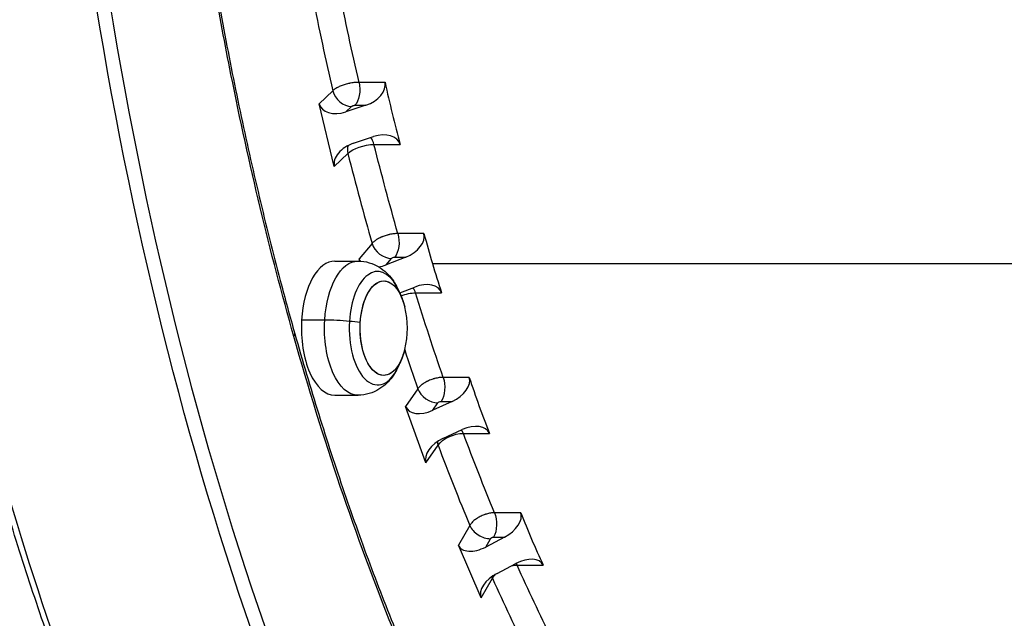
# Model space of a CAD drawing. Units: millimetres. Extents: x 59813 to 87602, y 21896 to 28646.
# Drawn here: x 61185 to 61383, y 26988 to 27108 of the extents above; entities that cross this region are included whole.
import ezdxf

# ---------------------------------------------------------------- set-up
doc = ezdxf.new("R2010")
doc.units = ezdxf.units.MM
doc.styles.get("Standard").update_dxf_attribs({"font": 'arial.ttf'})
doc.dimstyles.new('ISO-25', dxfattribs={"dimtxt": 2.5, "dimasz": 2.5, "dimexe": 1.25, "dimexo": 0.625, "dimtad": 1, "dimtxsty": 'Standard', "dimcen": 2.5, "dimadec": 0, "dimazin": 0, "dimtfac": 1, "dimtmove": 0, "dimatfit": 3, "dimfxl": 1, "dimarcsym": 0})

# ---------------------------------------------------------------- blocks, each defined once
blk = doc.blocks.new('*D3')
at = {"color": 0, "lineweight": -2, "transparency": 16777216}
for p, q in [((60322.51, 28184.49), (60322.51, 28305.74)), ((60502.51, 28304.49), (67057.4, 28304.49)), ((67237.4, 28184.49), (67237.4, 28305.74))]:
    blk.add_line(p, q, dxfattribs=at)
at = {"color": 0, "transparency": 16777216}
for points in [[(60502.51, 28334.49), (60502.51, 28274.49), (60322.51, 28304.49)], [(67057.4, 28334.49), (67057.4, 28274.49), (67237.4, 28304.49)]]:
    blk.add_solid(points, dxfattribs=at)
at = {"layer": 'Defpoints', "color": 0, "transparency": 16777216}
for p in [(67237.4, 28304.49), (60322.51, 27259.05), (67237.4, 24157.06)]:
    blk.add_point(p, dxfattribs=at)
at = {"color": 0, "transparency": 16777216, "insert": (63779.95, 28482.13), "char_height": 250, "attachment_point": 5}
blk.add_mtext('690', dxfattribs=at)
blk = doc.blocks.new('*D4')
at = {"color": 0, "lineweight": -2, "transparency": 16777216}
for p, q in [((60274.22, 28136.91), (60152.97, 28136.91)), ((60154.22, 27956.91), (60154.22, 22075.77)), ((60274.22, 21895.77), (60152.97, 21895.77))]:
    blk.add_line(p, q, dxfattribs=at)
at = {"color": 0, "transparency": 16777216}
for points in [[(60124.22, 27956.91), (60184.22, 27956.91), (60154.22, 28136.91)], [(60124.22, 22075.77), (60184.22, 22075.77), (60154.22, 21895.77)]]:
    blk.add_solid(points, dxfattribs=at)
at = {"layer": 'Defpoints', "color": 0, "transparency": 16777216}
for p in [(63997.47, 28136.91), (60154.22, 21895.77), (61939.36, 21895.77)]:
    blk.add_point(p, dxfattribs=at)
at = {"color": 0, "transparency": 16777216, "insert": (59976.58, 25016.34), "char_height": 250, "attachment_point": 5, "rotation": 90}
blk.add_mtext('625', dxfattribs=at)

msp = doc.modelspace()

# ---------------------------------------------------------------- linework, layer by layer
for p, q in [((61258.059, 27095.305), (61252.809, 27095.305)), ((61247.53, 27093.623), (61244.8, 27090.99)), ((61247.841, 27078.38), (61244.8, 27090.99)), ((61254.199, 27090.688), (61250.168, 27089.358)), ((61250.168, 27089.358), (61251.322, 27090.471)), ((61251.98, 27090.688), (61254.199, 27090.688)), ((61251.688, 27083.053), (61255.719, 27084.383)), ((61255.823, 27082.806), (61261.072, 27082.806)), ((61247.841, 27078.38), (61250.571, 27081.013)), ((61265.882, 27064.897), (61260.633, 27064.897)), ((61255.434, 27062.905), (61252.829, 27059.807)), ((61262.226, 27060.153), (61258.259, 27058.588)), ((61260.008, 27060.153), (61262.226, 27060.153)), ((61247.957, 27059.363), (61252.609, 27059.363)), ((61252.963, 27059.355), (61252.829, 27059.807)), ((61258.259, 27058.588), (61259.36, 27059.897)), ((61267.576, 27058.902), (62052.457, 27058.902)), ((61261.052, 27052.967), (61264.016, 27054.137)), ((61264.18, 27052.971), (61269.429, 27052.971)), ((61245.909, 27047.484), (61241.258, 27047.484)), ((61275.001, 27035.968), (61269.752, 27035.968)), ((61247.957, 27032.37), (61252.609, 27032.37)), ((61264.646, 27033.682), (61262.186, 27030.141)), ((61271.554, 27031.133), (61267.66, 27029.345)), ((61267.66, 27029.345), (61268.7, 27030.841)), ((61269.336, 27031.133), (61271.554, 27031.133)), ((61266.275, 27018.778), (61262.186, 27030.141)), ((61269.705, 27023.663), (61273.599, 27025.452)), ((61273.805, 27024.706), (61279.054, 27024.706)), ((61266.275, 27018.778), (61268.736, 27022.319)), ((61285.346, 27008.739), (61280.097, 27008.739)), ((61275.097, 27006.176), (61272.801, 27002.219)), ((61282.112, 27003.85), (61278.3, 27001.852)), ((61278.3, 27001.852), (61279.27, 27003.524)), ((61279.893, 27003.85), (61282.112, 27003.85)), ((61277.369, 26991.612), (61272.801, 27002.219)), ((61280.584, 26996.548), (61284.396, 26998.547)), ((61284.625, 26998.226), (61289.874, 26998.226)), ((61277.369, 26991.612), (61279.666, 26995.569))]:
    msp.add_line(p, q)
for start, end in [(14.1295, 28.88026), (345.8705, 14.1295), (331.11974, 345.8705)]:
    msp.add_arc((61245.057, 27045.867), 17.5, start, end)
at = {"extrusion": (0, 0, -1)}
for centre, major_axis, ratio, start_param, end_param in [((61430.835, 27259.29), (0, 392), 0.5, -2.0024013, -1.9505349), ((61251.22, 27093.84), (0, -3.5), 0.5, -2.0024013, -0.449305), ((61254.035, 27081.013), (3.88, 0.973), 0.3881719, -2.5681281, -0.9973318), ((61430.835, 27259.29), (0, 392), 0.5, -2.0896678, -2.0378014), ((61259.113, 27063.161), (0, -3.5), 0.5, -2.0896678, -0.5365715), ((61259.793, 27059.897), (0.479, 0.143), 0.4427055, -2.5501542, -0.979358), ((61252.609, 27045.867), (0, 13.497), 0.5, -1.4506508, 0), ((61257.785, 27045.867), (0, 9.5), 0.5, -2.5209351, 1.1043844), ((61257.785, 27045.867), (0, 9.5), 0.5, -1.4506508, 1.1043844), ((61262.477, 27050.873), (3.823, 1.177), 0.4541669, -1.7420314, -0.9749325), ((61430.835, 27259.29), (0, 392), 0.5, -2.1769342, -2.1250679), ((61252.609, 27045.867), (0, -13.497), 0.5, 0, 1.6909418), ((61257.785, 27045.867), (0, -9.5), 0.5, -1.1043844, 1.6909418), ((61257.785, 27045.867), (0, -9.5), 0.5, -1.1043844, 0.6206575), ((61268.313, 27033.974), (0, -3.5), 0.5, -2.1769342, -0.623838), ((61269.133, 27030.841), (0.471, 0.169), 0.5058926, -2.5233774, -0.9525813), ((61272.2, 27022.319), (3.749, 1.394), 0.5167055, -2.5179377, -0.9471414), ((61430.835, 27259.29), (0, 392), 0.5, -2.2642007, -2.2123343), ((61278.751, 27006.502), (0, -3.5), 0.5, -2.2642007, -0.7111044), ((61283.13, 26995.569), (3.655, 1.624), 0.5753116, -1.2028636, -0.9130914), ((61430.835, 27259.29), (0, 392), 0.5, -2.3514672, -2.2996008), ((61283.13, 26995.569), (3.655, 1.624), 0.5753116, -2.4838877, -2.1688865)]:
    msp.add_ellipse(centre, major_axis=major_axis, ratio=ratio, start_param=start_param, end_param=end_param, dxfattribs=at)
for centre, major_axis, ratio, start_param, end_param in [((61427.371, 27259.29), (0, -396), 0.5, -1.1910801, -1.139169), ((61253.438, 27093.84), (4.511, 1.821), 0.6625975, -1.668629, -0.1155327), ((61517.519, 27174.166), (-200.277, -191.659), 0.9051474, -0.5096491, -0.4595871), ((61250.562, 27093.623), (2.43, -2.519), 0.7800717, -2.2157667, -0.6449704), ((61249.408, 27092.51), (4.511, 1.821), 0.6625975, -3.2394253, -1.668629), ((61254.26, 27081.23), (0, 3.5), 0.5, -1.1037913, -0.5545867), ((61256.479, 27081.23), (4.511, 1.821), 0.6625975, -0.0801327, 1.4729636), ((61252.448, 27079.9), (4.511, 1.821), 0.6625975, 1.4729636, 3.04376), ((61253.602, 27081.013), (2.43, -2.519), 0.7800717, -2.7405253, -2.2157667), ((61427.371, 27259.29), (0, -396), 0.5, -1.1038136, -1.0519025), ((61261.332, 27063.161), (4.431, 2.064), 0.6379452, -1.6648587, -0.1117624), ((61521.565, 27159.104), (-210.853, -179.959), 0.8798669, -0.3970928, -0.3720618), ((61258.465, 27062.905), (2.679, -2.252), 0.7443197, -2.2954925, -0.7246962), ((61247.957, 27045.867), (0, 13.497), 0.5, 0, 1.4506508), ((61256.549, 27045.867), (0, 11.408), 0.5, -0.7363872, 1.4506508), ((61257.364, 27061.596), (4.431, 2.064), 0.6379452, -3.235655, -3.0764554), ((61257.364, 27061.596), (4.431, 2.064), 0.6379452, -1.9830154, -1.6648587), ((61521.565, 27159.104), (-210.853, -179.959), 0.8798669, -0.3720618, -0.3470309), ((61264.91, 27051.128), (4.431, 2.064), 0.6379452, -0.0763623, 1.476734), ((61262.692, 27051.128), (0, 3.5), 0.5, -1.0165248, -0.6051324), ((61247.957, 27045.867), (0, -13.497), 0.5, -1.6909418, 0), ((61248.888, 27046.765), (-5.989, 0.362), 0.1037989, -1.9047891, -1.0440591), ((61256.549, 27045.867), (0, -11.408), 0.5, -1.6909418, 0.7363872), ((61245.057, 27045.867), (-17.468, 1.054), 0.1037989, -2.04102, -1.9047891), ((61427.371, 27259.29), (0, -396), 0.5, -0.9884734, -0.9646361), ((61270.532, 27033.974), (4.35, 2.275), 0.6114042, -1.6545055, -0.1014092), ((61526.251, 27144.804), (-217.751, -171.547), 0.8505809, -0.3013802, -0.2513183), ((61267.678, 27033.682), (2.874, -1.997), 0.702903, -2.3620525, -0.7912562), ((61266.638, 27032.186), (4.35, 2.275), 0.6114042, -3.2253018, -1.6545055), ((61274.621, 27022.611), (4.35, 2.275), 0.6114042, -0.0660091, 1.4870872), ((61272.403, 27022.611), (0, 3.5), 0.5, -0.9292583, -0.6531277), ((61270.727, 27020.823), (4.35, 2.275), 0.6114042, 1.4870872, 3.0578835), ((61271.767, 27022.319), (2.874, -1.997), 0.702903, -2.6149201, -2.3620525), ((61427.371, 27259.29), (0, -396), 0.5, -0.9292807, -0.8773696), ((61280.969, 27006.502), (4.27, 2.459), 0.5834338, -1.6385226, -0.0854264), ((61531.543, 27131.376), (-222.141, -165.823), 0.8175122, -0.2179306, -0.1678686), ((61278.128, 27006.176), (3.027, -1.757), 0.6561368, -2.4173534, -0.846557), ((61277.158, 27004.504), (4.27, 2.459), 0.5834338, -3.209319, -1.6385226), ((61285.538, 26995.895), (4.27, 2.459), 0.5834338, -0.0500263, 1.50307), ((61283.319, 26995.895), (0, 3.5), 0.5, -0.8419919, -0.6995815), ((61281.726, 26993.897), (4.27, 2.459), 0.5834338, 1.50307, 3.0738663), ((61282.697, 26995.569), (3.027, -1.757), 0.6561368, -2.5440227, -2.4173534), ((61427.371, 27259.29), (0, -396), 0.5, -0.8420142, -0.7901031)]:
    msp.add_ellipse(centre, major_axis=major_axis, ratio=ratio, start_param=start_param, end_param=end_param)
for points, knots in [([(61239.693, 27044.212), (61239.693, 27044.212), (61239.693, 27044.212), (61239.693, 27044.212), (61234.895, 27061.186), (61229.257, 27084.676), (61224.698, 27109.028), (61223.167, 27117.795), (61222.72, 27120.434), (61222.141, 27123.964), (61221.998, 27124.848), (61221.572, 27127.503), (61221.294, 27129.276), (61220.885, 27131.941), (61220.75, 27132.831), (61220.35, 27135.501), (61220.089, 27137.285), (61216.025, 27165.698), (61213.487, 27193.051), (61212.172, 27222.728), (61212.087, 27224.821), (61211.983, 27227.613), (61211.958, 27228.311), (61211.861, 27231.104), (61211.796, 27233.199), (61211.7, 27236.691), (61211.665, 27238.088), (61211.571, 27242.278), (61211.521, 27245.072), (61211.466, 27249.264), (61211.452, 27250.661), (61211.257, 27274.363), (61212.602, 27319.029), (61217.338, 27362.762), (61220.727, 27385.481), (61220.93, 27386.821), (61221.24, 27388.828), (61221.344, 27389.497), (61221.659, 27391.502), (61221.872, 27392.837), (61222.197, 27394.836), (61222.306, 27395.502), (61222.635, 27397.498), (61222.858, 27398.827), (61223.197, 27400.816), (61223.311, 27401.478), (61225.39, 27413.497), (61229.79, 27435.886), (61240.404, 27479.062), (61250.327, 27509.308), (61258.156, 27529.344), (61258.588, 27530.438), (61259.673, 27533.163), (61260.331, 27534.789), (61261.215, 27536.944), (61261.437, 27537.482), (61262.104, 27539.093), (61262.552, 27540.163), (61263.227, 27541.761), (61263.453, 27542.293), (61264.133, 27543.888), (61264.59, 27544.947), (61265.279, 27546.53), (61265.509, 27547.058), (61266.202, 27548.636), (61266.667, 27549.684), (61267.368, 27551.248), (61267.602, 27551.768), (61272.137, 27561.8), (61281.159, 27580.065), (61300.738, 27613.284), (61316.981, 27634.176), (61328.492, 27646.258), (61328.647, 27646.42), (61329.112, 27646.905), (61329.423, 27647.227), (61329.889, 27647.709), (61330.045, 27647.869), (61330.667, 27648.507), (61331.135, 27648.982), (61331.916, 27649.769), (61332.228, 27650.082), (61333.48, 27651.328), (61334.422, 27652.248), (61350.216, 27667.41), (61368.111, 27679.84), (61386.543, 27687.506), (61391.597, 27689.44), (61394.349, 27690.384), (61398.492, 27691.642), (61399.877, 27692.035), (61403.344, 27692.952), (61405.429, 27693.442), (61408.214, 27694.016), (61408.911, 27694.153), (61410.654, 27694.479), (61411.701, 27694.659), (61413.098, 27694.879), (61413.447, 27694.932), (61414.495, 27695.087), (61415.193, 27695.184), (61416.241, 27695.319), (61416.591, 27695.362), (61417.988, 27695.528), (61419.036, 27695.638), (61420.783, 27695.795), (61421.482, 27695.851), (61432.618, 27696.641), (61453.546, 27695.121), (61474.152, 27687.64), (61485.617, 27681.751), (61486.964, 27681.032), (61488.979, 27679.915), (61489.65, 27679.536), (61491.663, 27678.378), (61493.003, 27677.58), (61495.009, 27676.342), (61495.677, 27675.923), (61497.68, 27674.645), (61499.01, 27673.768), (61500.999, 27672.414), (61501.66, 27671.957), (61503.641, 27670.566), (61504.956, 27669.614), (61513.113, 27663.532), (61519.83, 27657.739), (61526.386, 27651.29)], [0, 0, 0, 0, 0.0000018, 0.0000018, 0.0000018, 5.1687622, 6.891683, 6.891683, 7.6303421, 7.6303421, 7.876627, 7.876627, 8.3693103, 8.3693103, 8.6157061, 8.6157061, 9.1084108, 9.1084108, 16.4499439, 16.4499439, 17.0065477, 17.0065477, 17.1921121, 17.1921121, 17.7485651, 17.7485651, 18.1193376, 18.1193376, 18.8604455, 18.8604455, 19.2307997, 19.2307997, 25.1445013, 31.0582028, 31.0582028, 31.4294071, 31.4294071, 31.6150682, 31.6150682, 31.9865146, 31.9865146, 32.1722927, 32.1722927, 32.5437537, 32.5437537, 32.7294221, 32.7294221, 35.9152327, 39.1010434, 45.4726647, 45.4726647, 45.842008, 45.842008, 46.3962926, 46.3962926, 46.5811312, 46.5811312, 46.9509318, 46.9509318, 47.1358961, 47.1358961, 47.5065651, 47.5065651, 47.6922367, 47.6922367, 48.0634611, 48.0634611, 48.2490156, 48.2490156, 51.6488111, 55.0486066, 61.8481977, 61.8481977, 61.9409092, 61.9409092, 62.1263638, 62.1263638, 62.2191036, 62.2191036, 62.4972663, 62.4972663, 62.6826561, 62.6826561, 63.238587, 63.238587, 71.970977, 73.2184613, 73.2184613, 74.6988766, 74.6988766, 75.4401757, 75.4401757, 76.5531351, 76.5531351, 76.924425, 76.924425, 77.4815927, 77.4815927, 77.6672586, 77.6672586, 78.0384733, 78.0384733, 78.2240228, 78.2240228, 78.7804524, 78.7804524, 79.1512335, 79.1512335, 84.6885611, 90.2258888, 90.2258888, 90.9647618, 90.9647618, 91.3344078, 91.3344078, 92.0756325, 92.0756325, 92.447174, 92.447174, 93.1898494, 93.1898494, 93.5609541, 93.5609541, 94.3027438, 94.3027438, 98.1761543, 98.1761543, 98.1761543, 98.1761543]), ([(61428.184, 27694.175), (61426.54, 27694.175), (61424.896, 27694.137), (61420.134, 27693.918), (61417.017, 27693.639), (61410.792, 27692.808), (61407.682, 27692.257), (61401.478, 27690.884), (61398.383, 27690.062), (61392.215, 27688.15), (61389.141, 27687.059), (61383.021, 27684.612), (61379.975, 27683.256), (61373.914, 27680.28), (61370.899, 27678.659), (61364.91, 27675.159), (61361.935, 27673.28), (61356.025, 27669.263), (61353.088, 27667.124), (61347.266, 27662.594), (61344.378, 27660.203), (61338.661, 27655.174), (61335.83, 27652.535), (61330.225, 27647.016), (61327.451, 27644.132), (61321.97, 27638.131), (61319.262, 27635.012), (61313.917, 27628.544), (61311.279, 27625.193), (61306.075, 27618.265), (61303.508, 27614.685), (61298.453, 27607.306), (61295.965, 27603.505), (61291.074, 27595.696), (61288.671, 27591.685), (61283.953, 27583.458), (61281.637, 27579.24), (61277.098, 27570.608), (61274.874, 27566.192), (61270.524, 27557.172), (61268.396, 27552.566), (61264.244, 27543.176), (61262.218, 27538.389), (61258.271, 27528.646), (61256.349, 27523.687), (61252.615, 27513.608), (61250.802, 27508.486), (61247.29, 27498.093), (61245.589, 27492.82), (61242.303, 27482.129), (61240.716, 27476.709), (61237.663, 27465.74), (61236.195, 27460.188), (61233.382, 27448.967), (61232.036, 27443.295), (61229.468, 27431.84), (61228.245, 27426.053), (61225.926, 27414.382), (61224.829, 27408.495), (61222.764, 27396.634), (61221.796, 27390.658), (61219.989, 27378.628), (61219.15, 27372.571), (61217.605, 27360.396), (61216.899, 27354.275), (61215.618, 27341.977), (61215.043, 27335.797), (61214.029, 27323.395), (61213.589, 27317.17), (61212.844, 27304.694), (61212.539, 27298.441), (61212.065, 27285.913), (61211.895, 27279.635), (61211.691, 27267.073), (61211.657, 27260.785), (61211.725, 27248.221), (61211.827, 27241.942), (61212.167, 27229.395), (61212.405, 27223.125), (61213.015, 27210.614), (61213.388, 27204.37), (61214.269, 27191.93), (61214.776, 27185.731), (61215.924, 27173.379), (61216.565, 27167.224), (61217.979, 27154.979), (61218.753, 27148.885), (61220.43, 27136.781), (61221.333, 27130.766), (61223.27, 27118.819), (61224.304, 27112.882), (61226.497, 27101.111), (61227.658, 27095.273), (61230.103, 27083.707), (61231.388, 27077.976), (61234.081, 27066.632), (61235.489, 27061.016), (61237.908, 27051.868), (61238.884, 27048.298), (61241.428, 27039.296), (61243.031, 27033.901), (61246.351, 27023.258), (61248.069, 27018.006), (61251.617, 27007.656), (61253.448, 27002.554), (61257.216, 26992.519), (61259.154, 26987.583), (61263.133, 26977.892), (61265.174, 26973.134), (61269.357, 26963.8), (61271.499, 26959.222), (61275.88, 26950.256), (61278.119, 26945.866), (61282.688, 26937.291), (61285.018, 26933.103), (61289.764, 26924.938), (61292.181, 26920.957), (61297.097, 26913.213), (61299.597, 26909.447), (61304.673, 26902.137), (61307.251, 26898.592), (61312.477, 26891.733), (61315.126, 26888.417), (61320.493, 26882.018), (61323.211, 26878.935), (61328.709, 26873.008), (61331.49, 26870.164), (61337.107, 26864.723), (61339.943, 26862.125), (61345.67, 26857.177), (61348.56, 26854.826), (61354.387, 26850.379), (61357.324, 26848.282), (61363.239, 26844.345), (61366.218, 26842.505), (61372.211, 26839.085), (61375.227, 26837.505), (61381.286, 26834.61), (61384.33, 26833.294), (61390.443, 26830.929), (61393.513, 26829.878), (61399.673, 26828.046), (61402.764, 26827.263), (61408.962, 26825.966), (61412.07, 26825.453), (61418.293, 26824.697), (61421.409, 26824.455), (61425.747, 26824.307), (61426.967, 26824.286), (61428.188, 26824.286)], [0, 0, 0, 0, 10.0006179, 10.0006179, 28.971469, 28.971469, 47.9495314, 47.9495314, 66.9159727, 66.9159727, 85.8636856, 85.8636856, 104.7874231, 104.7874231, 123.695234, 123.695234, 142.5687082, 142.5687082, 161.4566719, 161.4566719, 180.3300677, 180.3300677, 199.1740048, 199.1740048, 218.0240651, 218.0240651, 236.8505158, 236.8505158, 255.6648279, 255.6648279, 274.4956916, 274.4956916, 293.3269454, 293.3269454, 312.1439122, 312.1439122, 330.9679405, 330.9679405, 349.7959954, 349.7959954, 368.6253792, 368.6253792, 387.4547278, 387.4547278, 406.2877193, 406.2877193, 425.1222179, 425.1222179, 443.9522144, 443.9522144, 462.7962413, 462.7962413, 481.6365179, 481.6365179, 500.4696436, 500.4696436, 519.313079, 519.313079, 538.1573963, 538.1573963, 556.9973635, 556.9973635, 575.8468274, 575.8468274, 594.6848921, 594.6848921, 613.5354769, 613.5354769, 632.3879254, 632.3879254, 651.2287363, 651.2287363, 670.080698, 670.080698, 688.9353874, 688.9353874, 707.7749122, 707.7749122, 726.6311739, 726.6311739, 745.4868683, 745.4868683, 764.3242928, 764.3242928, 783.1784141, 783.1784141, 802.031465, 802.031465, 820.8656531, 820.8656531, 839.7182645, 839.7182645, 858.5624168, 858.5624168, 877.4016356, 877.4016356, 896.2498786, 896.2498786, 908.4612534, 908.4612534, 927.2903009, 927.2903009, 946.1223, 946.1223, 964.9680953, 964.9680953, 983.80985, 983.80985, 1002.6320501, 1002.6320501, 1021.4633095, 1021.4633095, 1040.3022291, 1040.3022291, 1059.1290412, 1059.1290412, 1077.952097, 1077.952097, 1096.7767887, 1096.7767887, 1115.601832, 1115.601832, 1134.4210224, 1134.4210224, 1153.2502806, 1153.2502806, 1172.0824679, 1172.0824679, 1190.9095635, 1190.9095635, 1209.7553414, 1209.7553414, 1228.6097957, 1228.6097957, 1247.4727731, 1247.4727731, 1266.3543281, 1266.3543281, 1285.2407112, 1285.2407112, 1304.1455346, 1304.1455346, 1323.0760433, 1323.0760433, 1342.0331271, 1342.0331271, 1360.9957657, 1360.9957657, 1368.4201005, 1368.4201005, 1368.4201005, 1368.4201005]), ([(61290.365, 26787.059), (61282.008, 26786.614), (61270.738, 26789.104), (61256.625, 26797.011), (61246.216, 26804.353), (61233.035, 26816.542), (61219.903, 26832.596), (61209.585, 26847.588), (61199.455, 26863.903), (61189.561, 26882.276), (61180.023, 26902.527), (61166.163, 26934.557), (61151.149, 26977.267), (61138.473, 27024.564), (61132.024, 27052.605), (61123.199, 27095.47), (61115.339, 27148.863), (61110.748, 27211.853), (61109.979, 27243.424), (61109.977, 27259.23)], [-152.6016986, -152.6016986, -152.6016986, -152.6016986, -144.3712394, -142.0211211, -139.6710028, -134.9707662, -130.2705296, -127.9204113, -125.570293, -120.8700564, -118.5199381, -116.1698198, -106.7693465, -102.0691099, -99.7189916, -97.3688733, -87.9684001, -83.2681635, -78.5682346, -78.5682346, -78.5682346, -78.5682346]), ([(61114.857, 27259.23), (61114.857, 27259.23), (61114.857, 27259.23), (61114.857, 27254.41), (61114.898, 27249.59), (61115.062, 27239.862), (61115.187, 27234.953), (61115.522, 27225.096), (61115.732, 27220.149), (61116.241, 27210.194), (61116.541, 27205.188), (61117.165, 27196.092), (61117.475, 27191.998), (61117.961, 27186.129), (61118.115, 27184.345), (61118.827, 27176.358), (61119.446, 27170.177), (61120.806, 27157.922), (61121.546, 27151.848), (61123.116, 27139.998), (61123.941, 27134.219), (61125.335, 27125.115), (61125.868, 27121.765), (61126.977, 27115.048), (61127.553, 27111.683), (61128.91, 27104.03), (61129.703, 27099.753), (61131.335, 27091.298), (61132.175, 27087.121), (61133.902, 27078.846), (61134.789, 27074.748), (61136.606, 27066.647), (61137.535, 27062.643), (61138.986, 27056.593), (61139.49, 27054.526), (61140.969, 27048.566), (61141.959, 27044.695), (61143.979, 27037.033), (61145.008, 27033.243), (61147.1, 27025.757), (61148.162, 27022.06), (61150.321, 27014.746), (61151.417, 27011.129), (61153.64, 27003.985), (61154.766, 27000.457), (61156.496, 26995.173), (61157.086, 26993.391), (61158.839, 26988.171), (61160.013, 26984.758), (61161.943, 26979.281), (61162.688, 26977.196), (61164.696, 26971.662), (61165.969, 26968.238), (61168.544, 26961.478), (61169.846, 26958.141), (61172.476, 26951.558), (61173.804, 26948.313), (61176.486, 26941.911), (61177.839, 26938.755), (61180.568, 26932.539), (61181.944, 26929.477), (61184.188, 26924.598), (61185.049, 26922.753), (61186.154, 26920.417), (61186.395, 26919.911), (61188.523, 26915.452), (61190.43, 26911.58), (61194.3, 26903.966), (61196.263, 26900.226), (61200.232, 26892.908), (61202.238, 26889.331), (61206.291, 26882.344), (61208.337, 26878.936), (61210.942, 26874.747), (61211.491, 26873.874), (61213.665, 26870.443), (61215.297, 26867.942), (61217.08, 26865.288), (61217.226, 26865.071), (61218.992, 26862.456), (61220.617, 26860.122), (61223.872, 26855.583), (61225.502, 26853.38), (61228.766, 26849.107), (61230.4, 26847.038), (61233.666, 26843.037), (61235.298, 26841.106), (61237.458, 26838.64), (61237.985, 26838.045), (61239.971, 26835.831), (61241.429, 26834.26), (61244.339, 26831.232), (61245.791, 26829.774), (61248.155, 26827.489), (61249.067, 26826.629), (61251.433, 26824.453), (61252.884, 26823.172), (61255.781, 26820.725), (61257.227, 26819.559), (61260.109, 26817.34), (61261.546, 26816.288), (61263.623, 26814.848), (61264.266, 26814.412), (61266.37, 26813.024), (61267.826, 26812.12), (61270.725, 26810.435), (61272.168, 26809.654), (61275.037, 26808.214), (61276.464, 26807.556), (61279.228, 26806.392), (61280.566, 26805.88), (61283.326, 26804.933), (61284.746, 26804.506), (61287.493, 26803.798), (61288.821, 26803.51), (61291.715, 26803.001), (61293.277, 26802.805), (61296.37, 26802.572), (61297.901, 26802.536), (61299.777, 26802.588), (61300.136, 26802.603), (61300.495, 26802.621)], [-77.786493, -77.786493, -77.786493, -77.786493, -77.7864923, -77.7864923, -76.327584, -76.327584, -74.839914, -74.839914, -73.3367536, -73.3367536, -71.8101355, -71.8101355, -70.5561336, -70.5561336, -70.0079384, -70.0079384, -68.0981406, -68.0981406, -66.202812, -66.202812, -64.3792409, -64.3792409, -63.3111782, -63.3111782, -62.2292786, -62.2292786, -60.8404308, -60.8404308, -59.4673863, -59.4673863, -58.1031485, -58.1031485, -56.7516709, -56.7516709, -56.0463339, -56.0463339, -54.7098304, -54.7098304, -53.3808876, -53.3808876, -52.0627479, -52.0627479, -50.7505608, -50.7505608, -49.4469369, -49.4469369, -48.7788093, -48.7788093, -47.4794675, -47.4794675, -46.671959, -46.671959, -45.3222168, -45.3222168, -43.9747215, -43.9747215, -42.6306631, -42.6306631, -41.2886086, -41.2886086, -39.9496686, -39.9496686, -39.1227104, -39.1227104, -38.8932991, -38.8932991, -37.0947872, -37.0947872, -35.2762703, -35.2762703, -33.4471754, -33.4471754, -31.6049388, -31.6049388, -31.1146393, -31.1146393, -29.6627313, -29.6627313, -29.5332444, -29.5332444, -28.0972488, -28.0972488, -26.6623252, -26.6623252, -25.228841, -25.228841, -23.7983981, -23.7983981, -23.3359795, -23.3359795, -22.0578979, -22.0578979, -20.7823508, -20.7823508, -19.9791806, -19.9791806, -18.6978597, -18.6978597, -17.4160361, -17.4160361, -16.1339538, -16.1339538, -15.5573197, -15.5573197, -14.2444061, -14.2444061, -12.9321858, -12.9321858, -11.6214947, -11.6214947, -10.3786, -10.3786, -9.0436543, -9.0436543, -7.7786598, -7.7786598, -6.2671176, -6.2671176, -4.7586062, -4.7586062, -4.4001514, -4.4001514, -4.4001514, -4.4001514]), ([(61394.25, 26777.316), (61392.564, 26777.231), (61390.877, 26777.182), (61385.875, 26777.14), (61382.557, 26777.249), (61375.934, 26777.739), (61372.627, 26778.119), (61366.021, 26779.152), (61362.722, 26779.804), (61356.141, 26781.378), (61352.859, 26782.301), (61346.319, 26784.414), (61343.059, 26785.605), (61336.568, 26788.255), (61333.335, 26789.713), (61326.904, 26792.895), (61323.705, 26794.618), (61317.342, 26798.327), (61314.176, 26800.315), (61307.889, 26804.549), (61304.767, 26806.797), (61298.577, 26811.544), (61295.509, 26814.044), (61289.425, 26819.295), (61286.409, 26822.048), (61280.443, 26827.795), (61277.492, 26830.79), (61271.643, 26837.029), (61268.744, 26840.275), (61263.024, 26846.997), (61260.202, 26850.474), (61254.645, 26857.642), (61251.909, 26861.335), (61246.502, 26868.956), (61243.832, 26872.887), (61238.572, 26880.97), (61235.98, 26885.125), (61230.888, 26893.638), (61228.387, 26897.999), (61223.489, 26906.906), (61221.09, 26911.455), (61216.392, 26920.737), (61214.091, 26925.473), (61209.565, 26935.173), (61207.339, 26940.142), (61203.019, 26950.211), (61200.923, 26955.308), (61196.822, 26965.698), (61194.818, 26970.995), (61190.923, 26981.745), (61189.031, 26987.201), (61185.372, 26998.237), (61183.603, 27003.818), (61180.175, 27015.139), (61178.516, 27020.881), (61175.314, 27032.504), (61173.772, 27038.387), (61170.81, 27050.27), (61169.391, 27056.271), (61166.683, 27068.365), (61165.394, 27074.461), (61162.942, 27086.744), (61161.779, 27092.935), (61159.574, 27105.442), (61158.533, 27111.761), (61156.589, 27124.439), (61155.686, 27130.8), (61154.008, 27143.596), (61153.235, 27150.034), (61151.821, 27162.97), (61151.18, 27169.471), (61150.035, 27182.508), (61149.529, 27189.047), (61148.654, 27202.158), (61148.284, 27208.732), (61147.68, 27221.899), (61147.446, 27228.493), (61147.114, 27241.693), (61147.017, 27248.301), (61146.98, 27256.35), (61146.977, 27257.79), (61146.977, 27259.23)], [0, 0, 0, 0, 10.0005361, 10.0005361, 29.6564695, 29.6564695, 49.2849895, 49.2849895, 68.9344773, 68.9344773, 88.586761, 88.586761, 108.2471109, 108.2471109, 127.929286, 127.929286, 147.6205397, 147.6205397, 167.3645242, 167.3645242, 187.1240821, 187.1240821, 206.8742386, 206.8742386, 226.6498534, 226.6498534, 246.4055661, 246.4055661, 266.2501976, 266.2501976, 286.0545448, 286.0545448, 305.7914498, 305.7914498, 325.6216894, 325.6216894, 345.4943645, 345.4943645, 365.3531304, 365.3531304, 385.1425459, 385.1425459, 404.9128837, 404.9128837, 424.8932121, 424.8932121, 444.6658612, 444.6658612, 464.5641993, 464.5641993, 484.4595769, 484.4595769, 504.2629057, 504.2629057, 524.1403792, 524.1403792, 544.0537758, 544.0537758, 563.9548583, 563.9548583, 583.7953756, 583.7953756, 603.6229308, 603.6229308, 623.5719762, 623.5719762, 643.399158, 643.399158, 663.2529465, 663.2529465, 683.120881, 683.120881, 702.9621866, 702.9621866, 722.8008135, 722.8008135, 742.6259731, 742.6259731, 762.4508153, 762.4508153, 766.7719034, 766.7719034, 766.7719034, 766.7719034]), ([(61148.452, 27259.23), (61148.452, 27242.786), (61149.285, 27209.898), (61153.034, 27161), (61158.225, 27121.024), (61163.563, 27089.944), (61172.786, 27043.941), (61185.706, 26997.8), (61200.665, 26958.324), (61207.711, 26941.561), (61215.076, 26925.239), (61232.609, 26890.116), (61253.714, 26858.23), (61275.15, 26833.811), (61289.887, 26818.956), (61309.093, 26803.217), (61333.029, 26789.211), (61349.284, 26783.273), (61357.443, 26781.153)], [-337.4598816, -337.4598816, -337.4598816, -337.4598816, -332.483296, -327.5067103, -322.5301247, -320.0418319, -317.5535391, -307.6003678, -304.2826441, -302.6237822, -300.9649203, -297.6471966, -287.6940253, -285.2057325, -282.7174397, -277.7408541, -272.7642684, -267.7876824, -267.7876824, -267.7876824, -267.7876824]), ([(61433.946, 26779.256), (61432.047, 26779.165), (61405.014, 26778.516), (61352.844, 26795.041), (61284.809, 26864.385), (61230.813, 26972.368), (61196.141, 27108.423), (61188.176, 27208.963), (61188.176, 27259.231)], [225.7352879, 225.7352879, 225.7352879, 225.7352879, 226.8785471, 242.0037132, 257.1288793, 272.2540453, 287.3792114, 302.5043955, 302.5043955, 302.5043955, 302.5043955]), ([(61190.908, 27259.23), (61190.908, 27209.172), (61198.832, 27109.051), (61233.337, 26973.563), (61287.083, 26866.029), (61354.819, 26796.973), (61429.907, 26773.188), (61503.515, 26796.51), (61547.472, 26840.322), (61566.777, 26867.29)], [302.5043775, 302.5043775, 302.5043775, 302.5043775, 317.6295436, 332.7547097, 347.8798757, 363.0050418, 378.1302079, 393.255374, 407.4845593, 407.4845593, 407.4845593, 407.4845593]), ([(61252.809, 27095.305), (61252.551, 27095.305), (61251.999, 27095.276), (61251.398, 27095.19), (61251.07, 27095.127), (61250.996, 27095.113), (61250.868, 27095.087), (61250.611, 27095.031), (61250.246, 27094.939), (61249.822, 27094.814), (61249.274, 27094.626), (61248.635, 27094.356), (61247.995, 27093.999), (61247.665, 27093.748), (61247.53, 27093.623)], [0, 0, 0, 0, 0.011163377, 0.022326754, 0.023024465, 0.023722176, 0.025117598, 0.027908442, 0.03349013, 0.039071819, 0.044653507, 0.055816884, 0.066980261, 0.078143637, 0.078143637, 0.078143637, 0.078143637]), ([(61251.322, 27090.471), (61251.331, 27090.48), (61251.343, 27090.49), (61251.355, 27090.499), (61251.364, 27090.506), (61251.373, 27090.512), (61251.382, 27090.519), (61251.406, 27090.534), (61251.432, 27090.55), (61251.462, 27090.565), (61251.479, 27090.573), (61251.498, 27090.582), (61251.517, 27090.59), (61251.53, 27090.596), (61251.543, 27090.601), (61251.556, 27090.606), (61251.573, 27090.612), (61251.59, 27090.618), (61251.607, 27090.624), (61251.624, 27090.63), (61251.642, 27090.635), (61251.66, 27090.64), (61251.678, 27090.645), (61251.696, 27090.65), (61251.715, 27090.654), (61251.724, 27090.657), (61251.733, 27090.659), (61251.742, 27090.661), (61251.747, 27090.662), (61251.751, 27090.663), (61251.756, 27090.663), (61251.758, 27090.664), (61251.76, 27090.664), (61251.763, 27090.665), (61251.765, 27090.665), (61251.767, 27090.666), (61251.769, 27090.666), (61251.792, 27090.671), (61251.815, 27090.674), (61251.838, 27090.678), (61251.851, 27090.679), (61251.865, 27090.681), (61251.878, 27090.682), (61251.899, 27090.685), (61251.92, 27090.686), (61251.94, 27090.687), (61251.954, 27090.687), (61251.967, 27090.688), (61251.98, 27090.688)], [-1.5719736, -1.5719736, -1.5719736, -1.5719736, -1.4380579, -1.4380579, -1.4380579, -1.3465089, -1.3465089, -1.3465089, -1.1246444, -1.1246444, -1.1246444, -0.9904005, -0.9904005, -0.9904005, -0.9013976, -0.9013976, -0.9013976, -0.7876427, -0.7876427, -0.7876427, -0.6737352, -0.6737352, -0.6737352, -0.5613128, -0.5613128, -0.5613128, -0.5054664, -0.5054664, -0.5054664, -0.477603, -0.477603, -0.477603, -0.4636824, -0.4636824, -0.4636824, -0.4497677, -0.4497677, -0.4497677, -0.3096121, -0.3096121, -0.3096121, -0.2270745, -0.2270745, -0.2270745, -0.0917157, -0.0917157, -0.0917157, -0.0011769, -0.0011769, -0.0011769, -0.0011769]), ([(61260.633, 27064.897), (61260.504, 27064.897), (61260.237, 27064.888), (61259.819, 27064.851), (61259.389, 27064.788), (61259.101, 27064.731), (61258.956, 27064.699), (61258.955, 27064.699), (61258.953, 27064.698), (61258.949, 27064.697), (61258.943, 27064.696), (61258.937, 27064.695), (61258.923, 27064.692), (61258.909, 27064.688), (61258.897, 27064.686), (61258.892, 27064.685), (61258.886, 27064.683), (61258.871, 27064.68), (61258.821, 27064.668), (61258.703, 27064.639), (61258.449, 27064.573), (61258.089, 27064.464), (61257.774, 27064.352), (61257.57, 27064.272), (61257.468, 27064.231), (61257.384, 27064.196), (61257.318, 27064.167), (61257.153, 27064.095), (61256.879, 27063.965), (61256.52, 27063.768), (61256.193, 27063.562), (61255.899, 27063.348), (61255.643, 27063.128), (61255.499, 27062.979), (61255.434, 27062.905)], [0, 0, 0, 0, 0.005581688, 0.011163377, 0.016745065, 0.022326754, 0.022337655, 0.022348557, 0.02237036, 0.022413967, 0.022501181, 0.022588395, 0.022675609, 0.023024465, 0.023111678, 0.023155285, 0.023198892, 0.02337332, 0.023722176, 0.025117598, 0.027908442, 0.03349013, 0.039071819, 0.040467241, 0.041862663, 0.043258085, 0.043955796, 0.044653507, 0.050235195, 0.055816884, 0.061398572, 0.066980261, 0.072561949, 0.078143637, 0.078143637, 0.078143637, 0.078143637]), ([(61252.609, 27059.363), (61253.382, 27059.363), (61254.153, 27059.246), (61255.578, 27058.823), (61256.232, 27058.521), (61257.388, 27057.819), (61257.893, 27057.421), (61258.778, 27056.583), (61259.16, 27056.144), (61259.832, 27055.245), (61260.123, 27054.785), (61260.38, 27054.319)], [3.15247406, 3.15247406, 3.15247406, 3.15247406, 3.2997515, 3.2997515, 3.44702893, 3.44702893, 3.59430637, 3.59430637, 3.74158381, 3.74158381, 3.88886124, 3.88886124, 3.88886124, 3.88886124]), ([(61239.693, 27044.212), (61239.758, 27044.286), (61239.89, 27044.478), (61239.913, 27044.658), (61239.885, 27044.757)], [0, 0, 0, 0, 0.14285714, 0.37329295, 0.37329295, 0.37329295, 0.37329295]), ([(61526.506, 26867.29), (61518.141, 26859.047), (61498.706, 26842.896), (61478.289, 26832.485), (61466.092, 26828.312), (61465.405, 26828.084), (61463.341, 26827.418), (61461.962, 26827.001), (61459.891, 26826.414), (61459.2, 26826.225), (61457.471, 26825.768), (61456.432, 26825.509), (61455.046, 26825.184), (61454.699, 26825.104), (61453.658, 26824.87), (61452.964, 26824.721), (61451.923, 26824.506), (61451.575, 26824.437), (61450.184, 26824.164), (61449.14, 26823.975), (61447.398, 26823.684), (61446.7, 26823.574), (61435.564, 26821.93), (61414.576, 26821.855), (61393.798, 26827.788), (61382.204, 26832.82), (61380.842, 26833.439), (61377.783, 26834.89), (61376.087, 26835.737), (61374.059, 26836.803), (61373.721, 26836.982), (61372.708, 26837.525), (61372.033, 26837.893), (61371.022, 26838.455), (61370.685, 26838.645), (61369.675, 26839.217), (61369.002, 26839.605), (61367.995, 26840.196), (61367.66, 26840.395), (61366.654, 26840.996), (61365.985, 26841.403), (61364.983, 26842.023), (61364.649, 26842.231), (61363.316, 26843.07), (61362.318, 26843.714), (61360.66, 26844.811), (61359.997, 26845.255), (61349.441, 26852.459), (61330.136, 26868.81), (61312.199, 26890.514), (61302.523, 26904.211), (61301.389, 26905.849), (61299.699, 26908.34), (61299.137, 26909.176), (61297.738, 26911.28), (61296.903, 26912.555), (61295.796, 26914.27), (61295.519, 26914.701), (61294.692, 26915.996), (61294.142, 26916.865), (61293.32, 26918.176), (61293.047, 26918.615), (61291.957, 26920.372), (61291.144, 26921.702), (61289.797, 26923.938), (61289.261, 26924.837), (61287.659, 26927.549), (61286.6, 26929.377), (61285.025, 26932.149), (61284.502, 26933.078), (61275.172, 26949.816), (61258.842, 26984.297), (61245.516, 27023.608), (61239.693, 27044.212)], [184.1427644, 184.1427644, 184.1427644, 184.1427644, 189.0869618, 195.2780163, 195.2780163, 195.6474015, 195.6474015, 196.3865668, 196.3865668, 196.7563664, 196.7563664, 197.3113537, 197.3113537, 197.4964355, 197.4964355, 197.8665491, 197.8665491, 198.0515453, 198.0515453, 198.6075805, 198.6075805, 198.9785103, 198.9785103, 204.527963, 210.0774157, 210.0774157, 210.8179591, 210.8179591, 211.7443872, 211.7443872, 211.929785, 211.929785, 212.3007026, 212.3007026, 212.4862285, 212.4862285, 212.857268, 212.857268, 213.0427279, 213.0427279, 213.4135309, 213.4135309, 213.598875, 213.598875, 214.1546903, 214.1546903, 214.5250637, 214.5250637, 220.0682994, 225.6115352, 225.6115352, 226.3533259, 226.3533259, 226.7244356, 226.7244356, 227.2813899, 227.2813899, 227.4671278, 227.4671278, 227.8386416, 227.8386416, 228.0243398, 228.0243398, 228.5812027, 228.5812027, 228.9522529, 228.9522529, 229.6939405, 229.6939405, 230.0645947, 230.0645947, 236.33893, 242.6132653, 242.6132653, 242.6132653, 242.6132653]), ([(61260.38, 27037.415), (61260.123, 27036.948), (61259.832, 27036.489), (61259.16, 27035.59), (61258.778, 27035.15), (61257.893, 27034.313), (61257.388, 27033.914), (61256.232, 27033.213), (61255.578, 27032.911), (61254.153, 27032.488), (61253.382, 27032.37), (61252.609, 27032.37)], [5.55767954, 5.55767954, 5.55767954, 5.55767954, 5.70495698, 5.70495698, 5.85223441, 5.85223441, 5.99951185, 5.99951185, 6.14678928, 6.14678928, 6.29406672, 6.29406672, 6.29406672, 6.29406672]), ([(61269.752, 27035.968), (61269.623, 27035.968), (61269.357, 27035.959), (61268.94, 27035.915), (61268.513, 27035.844), (61268.228, 27035.778), (61268.084, 27035.741), (61268.083, 27035.741), (61268.081, 27035.74), (61268.077, 27035.739), (61268.072, 27035.738), (61268.065, 27035.736), (61268.051, 27035.733), (61268.036, 27035.729), (61268.02, 27035.724), (61268.011, 27035.722), (61267.998, 27035.718), (61267.951, 27035.705), (61267.834, 27035.673), (61267.583, 27035.596), (61267.228, 27035.472), (61266.918, 27035.343), (61266.718, 27035.251), (61266.618, 27035.204), (61266.536, 27035.164), (61266.471, 27035.131), (61266.309, 27035.048), (61266.042, 27034.898), (61265.692, 27034.673), (61265.374, 27034.436), (61265.09, 27034.19), (61264.845, 27033.938), (61264.707, 27033.767), (61264.646, 27033.682)], [0, 0, 0, 0, 0.005581688, 0.011163377, 0.016745065, 0.022326754, 0.022337655, 0.022348557, 0.02237036, 0.022413967, 0.022501181, 0.022588395, 0.022675609, 0.023024465, 0.023198892, 0.023286106, 0.02337332, 0.023722176, 0.025117598, 0.027908442, 0.03349013, 0.039071819, 0.040467241, 0.041862663, 0.043258085, 0.043955796, 0.044653507, 0.050235195, 0.055816884, 0.061398572, 0.066980261, 0.072561949, 0.078143637, 0.078143637, 0.078143637, 0.078143637]), ([(61280.097, 27008.739), (61279.839, 27008.739), (61279.291, 27008.696), (61278.705, 27008.564), (61278.386, 27008.469), (61278.315, 27008.447), (61278.191, 27008.408), (61277.944, 27008.322), (61277.594, 27008.182), (61277.191, 27007.991), (61276.674, 27007.704), (61276.08, 27007.293), (61275.499, 27006.749), (61275.211, 27006.367), (61275.097, 27006.176)], [0, 0, 0, 0, 0.011163377, 0.022326753, 0.023024465, 0.023722176, 0.025117598, 0.027908442, 0.03349013, 0.039071819, 0.044653507, 0.055816884, 0.06698026, 0.078143637, 0.078143637, 0.078143637, 0.078143637]), ([(61279.27, 27003.524), (61279.279, 27003.538), (61279.288, 27003.553), (61279.299, 27003.567), (61279.307, 27003.577), (61279.315, 27003.587), (61279.323, 27003.596), (61279.336, 27003.611), (61279.35, 27003.625), (61279.365, 27003.639), (61279.375, 27003.648), (61279.385, 27003.657), (61279.395, 27003.665), (61279.422, 27003.687), (61279.452, 27003.708), (61279.483, 27003.727), (61279.498, 27003.737), (61279.515, 27003.746), (61279.531, 27003.755), (61279.547, 27003.763), (61279.564, 27003.771), (61279.581, 27003.779), (61279.598, 27003.787), (61279.615, 27003.794), (61279.633, 27003.8), (61279.642, 27003.804), (61279.651, 27003.807), (61279.659, 27003.81), (61279.664, 27003.811), (61279.668, 27003.813), (61279.673, 27003.814), (61279.675, 27003.815), (61279.677, 27003.815), (61279.679, 27003.816), (61279.682, 27003.817), (61279.684, 27003.817), (61279.686, 27003.818), (61279.708, 27003.825), (61279.731, 27003.83), (61279.753, 27003.835), (61279.766, 27003.838), (61279.779, 27003.84), (61279.792, 27003.842), (61279.813, 27003.845), (61279.833, 27003.848), (61279.854, 27003.849), (61279.867, 27003.85), (61279.88, 27003.85), (61279.893, 27003.85)], [-1.5719735, -1.5719735, -1.5719735, -1.5719735, -1.4380579, -1.4380579, -1.4380579, -1.3465088, -1.3465088, -1.3465088, -1.2100242, -1.2100242, -1.2100242, -1.1246443, -1.1246443, -1.1246443, -0.9013975, -0.9013975, -0.9013975, -0.7865752, -0.7865752, -0.7865752, -0.6737351, -0.6737351, -0.6737351, -0.5613127, -0.5613127, -0.5613127, -0.5054664, -0.5054664, -0.5054664, -0.4776029, -0.4776029, -0.4776029, -0.4636823, -0.4636823, -0.4636823, -0.4497677, -0.4497677, -0.4497677, -0.309612, -0.309612, -0.309612, -0.2270744, -0.2270744, -0.2270744, -0.0917157, -0.0917157, -0.0917157, -0.0011768, -0.0011768, -0.0011768, -0.0011768])]:
    msp.add_open_spline(points, degree=3, knots=knots)
for points in [[(61275.117, 27006.208), (61275.117, 27006.208), (61275.117, 27006.208), (61275.117, 27006.208)], [(61275.304, 27005.776), (61275.305, 27005.775), (61275.305, 27005.775), (61275.305, 27005.774)]]:
    msp.add_open_spline(points, degree=3)

# ---------------------------------------------------------------- dimensions: what is measured, and where the dimension line sits
dim = msp.add_linear_dim(base=(67237.398, 28304.486), p1=(60322.507, 27259.047), p2=(67237.398, 24157.059), text='690', dimstyle='ISO-25', override={"dimtxt": 250, "dimasz": 180, "dimgap": 50, "dimtad": 2, "dimfxl": 120, "dimfxlon": 1})
dim.commit()
dim.dimension.update_dxf_attribs({"geometry": '*D3', "text_midpoint": (63779.953, 28482.13)})
dim = msp.add_linear_dim(base=(60154.222, 21895.774), p1=(63997.471, 28136.913), p2=(61939.358, 21895.774), angle=90, text='625', dimstyle='ISO-25', override={"dimtxt": 250, "dimasz": 180, "dimgap": 50, "dimtad": 2, "dimfxl": 120, "dimfxlon": 1})
dim.commit()
dim.dimension.update_dxf_attribs({"geometry": '*D4', "text_midpoint": (59976.578, 25016.344)})

doc.saveas('drawing.dxf')
